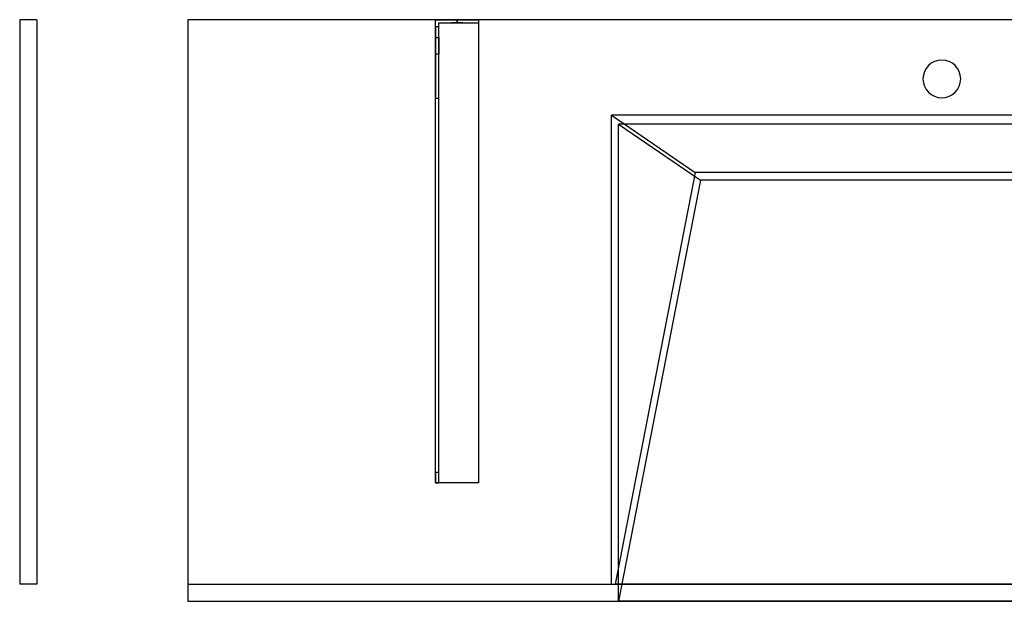
# Model space of a CAD drawing. Units: millimetres. Extents: x -1906 to 1750, y -540 to 0.
# Drawn here: x -1906 to -992, y -540 to 0 of the extents above; entities that cross this region are included whole.
import ezdxf
from ezdxf.lldxf.tags import DXFTag

# ---------------------------------------------------------------- set-up
doc = ezdxf.new("R2010")
doc.units = ezdxf.units.MM
for name, color, linetype, true_color in [('ORTHO$36', 7, 'CONTINUOUS', 0xffffff), ('ORTHO$38', 7, 'CONTINUOUS', 0xffffff), ('VERASE001I10$0000', 7, 'CONTINUOUS', 0xffffff), ('VERASE001I11$0000', 7, 'CONTINUOUS', 0xffffff), ('VERASE001I13$0000', 7, 'CONTINUOUS', 0xffffff), ('VERASE001I14$0001', 7, 'CONTINUOUS', 0xffffff), ('VERASE001I15$0000', 7, 'CONTINUOUS', 0xffffff), ('VERASE001I16$0000', 7, 'CONTINUOUS', 0xffffff), ('VERASE001I18$0000', 7, 'CONTINUOUS', 0xffffff), ('VERASE001I19$0000', 7, 'CONTINUOUS', 0xffffff), ('VERASE001I2$0000', 7, 'CONTINUOUS', 0xffffff), ('VERASE001I22$0000', 7, 'CONTINUOUS', 0xffffff), ('VERASE001I23$0000', 7, 'CONTINUOUS', 0xffffff), ('VERASE001I24$0000', 7, 'CONTINUOUS', 0xffffff), ('VERASE001I27$0100', 7, 'CONTINUOUS', 0xffffff), ('VERASE001I29$0000', 7, 'CONTINUOUS', 0xffffff), ('VERASE001I31$0000', 7, 'CONTINUOUS', 0xffffff), ('VERASE001I32$0010', 7, 'CONTINUOUS', 0xffffff), ('VERASE001I33$0010', 7, 'CONTINUOUS', 0xffffff), ('VERASE001I36$0000', 7, 'CONTINUOUS', 0xffffff), ('VERASE001I38$0100', 7, 'CONTINUOUS', 0xffffff), ('VERASE001I39$0000', 7, 'CONTINUOUS', 0xffffff), ('VERASE001I40$0000', 7, 'CONTINUOUS', 0xffffff), ('VERASE001I433$0000', 7, 'CONTINUOUS', 0xffffff), ('VERASE001I434$0000', 7, 'CONTINUOUS', 0xffffff), ('VERASE001I5$0000', 7, 'CONTINUOUS', 0xffffff), ('VERASE001I6$0000', 7, 'CONTINUOUS', 0xffffff), ('VERASE001I8$0000', 7, 'CONTINUOUS', 0xffffff), ('VERASE001I9$0000', 7, 'CONTINUOUS', 0xffffff), ('VERASE003I297$0100', 7, 'CONTINUOUS', 0xffffff), ('VERASE003I298$1000', 7, 'CONTINUOUS', 0xffffff), ('VERASE003I299$0110', 7, 'CONTINUOUS', 0xffffff), ('VERASE003I300$0010', 7, 'CONTINUOUS', 0xffffff), ('VERASE003I301$0010', 7, 'CONTINUOUS', 0xffffff), ('VERASE003I302$0100', 7, 'CONTINUOUS', 0xffffff), ('VERASE003I303$0000', 7, 'CONTINUOUS', 0xffffff), ('VERASE003I304$1010', 7, 'CONTINUOUS', 0xffffff), ('VERASE003I305$1100', 7, 'CONTINUOUS', 0xffffff), ('VERASE003I306$0000', 7, 'CONTINUOUS', 0xffffff), ('VERASE003I307$1000', 7, 'CONTINUOUS', 0xffffff), ('VERASE003I308$0000', 7, 'CONTINUOUS', 0xffffff), ('VERASE004I157$0000', 7, 'CONTINUOUS', 0xffffff), ('VERASE004I158$0000', 7, 'CONTINUOUS', 0xffffff), ('VERASE004I159$0000', 7, 'CONTINUOUS', 0xffffff), ('VERASE004I160$0000', 7, 'CONTINUOUS', 0xffffff), ('VERASE004I161$0000', 7, 'CONTINUOUS', 0xffffff), ('VERASE004I162$0000', 7, 'CONTINUOUS', 0xffffff), ('VERASE004I163$0000', 7, 'CONTINUOUS', 0xffffff), ('VERASE004I164$0000', 7, 'CONTINUOUS', 0xffffff), ('VERASE004I165$0000', 7, 'CONTINUOUS', 0xffffff), ('VERASE004I166$0000', 7, 'CONTINUOUS', 0xffffff), ('VERASE004I167$0000', 7, 'CONTINUOUS', 0xffffff), ('VERASE004I168$0100', 7, 'CONTINUOUS', 0xffffff), ('VERASE004I169$0000', 7, 'CONTINUOUS', 0xffffff), ('VERASE004I170$0100', 7, 'CONTINUOUS', 0xffffff), ('VERASE004I171$0000', 7, 'CONTINUOUS', 0xffffff), ('VERASE004I172$0000', 7, 'CONTINUOUS', 0xffffff), ('VERASE004I173$0000', 7, 'CONTINUOUS', 0xffffff), ('VERASE004I174$0000', 7, 'CONTINUOUS', 0xffffff), ('VERASE004I175$0000', 7, 'CONTINUOUS', 0xffffff), ('VERASE004I176$0000', 7, 'CONTINUOUS', 0xffffff), ('VERASE004I177$0000', 7, 'CONTINUOUS', 0xffffff), ('VERASE004I178$0100', 7, 'CONTINUOUS', 0xffffff), ('VERASE004I179$0000', 7, 'CONTINUOUS', 0xffffff), ('VERASE004I180$0000', 7, 'CONTINUOUS', 0xffffff), ('VERASE004I181$0000', 7, 'CONTINUOUS', 0xffffff), ('VERASE004I182$0000', 7, 'CONTINUOUS', 0xffffff), ('VERASE004I183$0000', 7, 'CONTINUOUS', 0xffffff), ('VERASE004I184$0000', 7, 'CONTINUOUS', 0xffffff), ('VERASE004I185$0000', 7, 'CONTINUOUS', 0xffffff), ('VERASE004I186$0000', 7, 'CONTINUOUS', 0xffffff), ('VERASE004I187$0000', 7, 'CONTINUOUS', 0xffffff), ('VERASE004I188$0000', 7, 'CONTINUOUS', 0xffffff), ('VERASE004I189$0000', 7, 'CONTINUOUS', 0xffffff), ('VERASE004I190$0000', 7, 'CONTINUOUS', 0xffffff), ('VERASE004I225$0000', 7, 'CONTINUOUS', 0xffffff), ('VERASE004I226$0000', 7, 'CONTINUOUS', 0xffffff), ('VERASE004I227$0000', 7, 'CONTINUOUS', 0xffffff), ('VERASE004I228$0000', 7, 'CONTINUOUS', 0xffffff), ('VERASE004I229$0000', 7, 'CONTINUOUS', 0xffffff), ('VERASE004I230$0000', 7, 'CONTINUOUS', 0xffffff), ('VERASE004I231$0000', 7, 'CONTINUOUS', 0xffffff), ('VERASE004I232$0000', 7, 'CONTINUOUS', 0xffffff), ('VMODIFIED001I10$0001', 7, 'CONTINUOUS', 0xffffff), ('VMODIFIED001I10$0100', 7, 'CONTINUOUS', 0xffffff), ('VMODIFIED001I11$0001', 7, 'CONTINUOUS', 0xffffff), ('VMODIFIED001I11$0010', 7, 'CONTINUOUS', 0xffffff), ('VMODIFIED001I13$0010', 7, 'CONTINUOUS', 0xffffff), ('VMODIFIED001I13$1000', 7, 'CONTINUOUS', 0xffffff), ('VMODIFIED001I14$0100', 7, 'CONTINUOUS', 0xffffff), ('VMODIFIED001I14$1000', 7, 'CONTINUOUS', 0xffffff), ('VMODIFIED001I15$0001', 7, 'CONTINUOUS', 0xffffff), ('VMODIFIED001I15$1000', 7, 'CONTINUOUS', 0xffffff), ('VMODIFIED001I16$0001', 7, 'CONTINUOUS', 0xffffff), ('VMODIFIED001I16$0100', 7, 'CONTINUOUS', 0xffffff), ('VMODIFIED001I16$1000', 7, 'CONTINUOUS', 0xffffff), ('VMODIFIED001I18$0010', 7, 'CONTINUOUS', 0xffffff), ('VMODIFIED001I18$0100', 7, 'CONTINUOUS', 0xffffff), ('VMODIFIED001I18$1000', 7, 'CONTINUOUS', 0xffffff), ('VMODIFIED001I19$0001', 7, 'CONTINUOUS', 0xffffff), ('VMODIFIED001I19$1000', 7, 'CONTINUOUS', 0xffffff), ('VMODIFIED001I2$0001', 7, 'CONTINUOUS', 0xffffff), ('VMODIFIED001I2$0010', 7, 'CONTINUOUS', 0xffffff), ('VMODIFIED001I23$0100', 7, 'CONTINUOUS', 0xffffff), ('VMODIFIED001I24$0100', 7, 'CONTINUOUS', 0xffffff), ('VMODIFIED001I31$0100', 7, 'CONTINUOUS', 0xffffff), ('VMODIFIED001I32$0100', 7, 'CONTINUOUS', 0xffffff), ('VMODIFIED001I36$0001', 7, 'CONTINUOUS', 0xffffff), ('VMODIFIED001I36$0010', 7, 'CONTINUOUS', 0xffffff), ('VMODIFIED001I39$0001', 7, 'CONTINUOUS', 0xffffff), ('VMODIFIED001I39$0010', 7, 'CONTINUOUS', 0xffffff), ('VMODIFIED001I433$0001', 7, 'CONTINUOUS', 0xffffff), ('VMODIFIED001I433$1000', 7, 'CONTINUOUS', 0xffffff), ('VMODIFIED001I5$0001', 7, 'CONTINUOUS', 0xffffff), ('VMODIFIED001I5$0010', 7, 'CONTINUOUS', 0xffffff), ('VMODIFIED001I5$0100', 7, 'CONTINUOUS', 0xffffff), ('VMODIFIED001I6$0001', 7, 'CONTINUOUS', 0xffffff), ('VMODIFIED001I6$1000', 7, 'CONTINUOUS', 0xffffff), ('VMODIFIED001I8$0001', 7, 'CONTINUOUS', 0xffffff), ('VMODIFIED001I8$0100', 7, 'CONTINUOUS', 0xffffff), ('VMODIFIED001I8$1000', 7, 'CONTINUOUS', 0xffffff), ('VMODIFIED001I9$0001', 7, 'CONTINUOUS', 0xffffff), ('VMODIFIED001I9$0010', 7, 'CONTINUOUS', 0xffffff), ('VMODIFIED001I9$1000', 7, 'CONTINUOUS', 0xffffff), ('VMODIFIED003I297$0001', 7, 'CONTINUOUS', 0xffffff), ('VMODIFIED003I298$0001', 7, 'CONTINUOUS', 0xffffff), ('VMODIFIED003I299$0001', 7, 'CONTINUOUS', 0xffffff), ('VMODIFIED003I300$0001', 7, 'CONTINUOUS', 0xffffff), ('VMODIFIED003I301$0001', 7, 'CONTINUOUS', 0xffffff), ('VMODIFIED003I302$0001', 7, 'CONTINUOUS', 0xffffff), ('VMODIFIED003I304$0001', 7, 'CONTINUOUS', 0xffffff), ('VMODIFIED003I305$0001', 7, 'CONTINUOUS', 0xffffff), ('VMODIFIED003I307$0001', 7, 'CONTINUOUS', 0xffffff), ('VMODIFIED004I157$0010', 7, 'CONTINUOUS', 0xffffff), ('VMODIFIED004I159$0010', 7, 'CONTINUOUS', 0xffffff), ('VMODIFIED004I160$0010', 7, 'CONTINUOUS', 0xffffff), ('VMODIFIED004I160$0100', 7, 'CONTINUOUS', 0xffffff), ('VMODIFIED004I162$0100', 7, 'CONTINUOUS', 0xffffff), ('VMODIFIED004I168$0010', 7, 'CONTINUOUS', 0xffffff), ('VMODIFIED004I169$0010', 7, 'CONTINUOUS', 0xffffff), ('VMODIFIED004I169$0100', 7, 'CONTINUOUS', 0xffffff), ('VMODIFIED004I171$0100', 7, 'CONTINUOUS', 0xffffff), ('VMODIFIED004I173$0010', 7, 'CONTINUOUS', 0xffffff), ('VMODIFIED004I175$0100', 7, 'CONTINUOUS', 0xffffff), ('VMODIFIED004I176$0100', 7, 'CONTINUOUS', 0xffffff), ('VMODIFIED004I177$0100', 7, 'CONTINUOUS', 0xffffff), ('VMODIFIED004I180$0010', 7, 'CONTINUOUS', 0xffffff), ('VMODIFIED004I181$0010', 7, 'CONTINUOUS', 0xffffff), ('VMODIFIED004I181$0100', 7, 'CONTINUOUS', 0xffffff), ('VMODIFIED004I182$0100', 7, 'CONTINUOUS', 0xffffff), ('VMODIFIED004I183$0100', 7, 'CONTINUOUS', 0xffffff), ('VMODIFIED004I184$0100', 7, 'CONTINUOUS', 0xffffff), ('VMODIFIED004I185$0100', 7, 'CONTINUOUS', 0xffffff), ('VMODIFIED004I188$0100', 7, 'CONTINUOUS', 0xffffff), ('VMODIFIED004I190$0100', 7, 'CONTINUOUS', 0xffffff), ('VMODIFIED004I225$0100', 7, 'CONTINUOUS', 0xffffff), ('VMODIFIED004I226$0100', 7, 'CONTINUOUS', 0xffffff), ('VMODIFIED004I227$0100', 7, 'CONTINUOUS', 0xffffff), ('VMODIFIED004I228$0010', 7, 'CONTINUOUS', 0xffffff), ('VMODIFIED004I228$0100', 7, 'CONTINUOUS', 0xffffff), ('VMODIFIED004I229$0100', 7, 'CONTINUOUS', 0xffffff), ('VMODIFIED004I230$0010', 7, 'CONTINUOUS', 0xffffff), ('VMODIFIED004I230$0100', 7, 'CONTINUOUS', 0xffffff), ('VMODIFIED004I231$0100', 7, 'CONTINUOUS', 0xffffff), ('VMODIFIED004I232$0100', 7, 'CONTINUOUS', 0xffffff)]:
    doc.layers.add(name, color=color, linetype=linetype, true_color=true_color)
tags = doc.linetypes.add('DASHED', pattern=[25.72, 12.86, -12.86]).pattern_tags.tags
tags[6:7] = [DXFTag(74, 4), DXFTag(75, 0), DXFTag(340, '0'), DXFTag(46, 0.0), DXFTag(50, 0.0), DXFTag(44, 0.0), DXFTag(45, 0.0)]
tags[4:5] = [DXFTag(74, 4), DXFTag(75, 0), DXFTag(340, '0'), DXFTag(46, 0.0), DXFTag(50, 0.0), DXFTag(44, 0.0), DXFTag(45, 0.0)]

msp = doc.modelspace()

# ---------------------------------------------------------------- linework, layer by layer
at = {"layer": 'ORTHO$36', "color": 13, "linetype": 'DASHED'}
for p, q in [((-1067.5, -55), (-1067.5, -55, -16)), ((-1032.5, -55, -16), (-1032.5, -55))]:
    msp.add_line(p, q, dxfattribs=at)
at = {"layer": 'ORTHO$38', "color": 13, "linetype": 'DASHED'}
for p, q in [((-1500, -3, -75.5), (-1500, 0, -75.5)), ((-1500, 0, -86.5), (-1500, -3, -86.5)), ((-1500, -3, -140.5), (-1500, 0, -140.5)), ((-1500, 0, -151.5), (-1500, -3, -151.5)), ((-1500, -3, -40.5), (-1500, 0, -40.5)), ((-1500, 0, -51.5), (-1500, -3, -51.5)), ((-1050, -37.5), (-1050, -37.5, -16)), ((-1050, -72.5, -16), (-1050, -72.5))]:
    msp.add_line(p, q, dxfattribs=at)
at = {"layer": 'VERASE001I10$0000', "color": 9, "linetype": 'Continuous'}
msp.add_line((-1750, -540, -160), (1750, -540, -160), dxfattribs=at)
at = {"layer": 'VERASE001I11$0000', "color": 9, "linetype": 'Continuous'}
msp.add_line((-1750, 0, -16), (-1750, 0), dxfattribs=at)
at = {"layer": 'VERASE001I13$0000', "color": 9, "linetype": 'Continuous'}
msp.add_line((-1350, -97), (-1274, -149.01, -76), dxfattribs=at)
at = {"layer": 'VERASE001I14$0001', "color": 9, "linetype": 'Continuous'}
msp.add_line((1274, -149.01, -76), (-1274, -149.01, -76), dxfattribs=at)
at = {"layer": 'VERASE001I15$0000', "color": 9, "linetype": 'Continuous'}
msp.add_line((1350, -97), (-1350, -97), dxfattribs=at)
at = {"layer": 'VERASE001I16$0000', "color": 9, "linetype": 'Continuous'}
msp.add_line((1350, -540), (-1350, -540), dxfattribs=at)
at = {"layer": 'VERASE001I18$0000', "color": 9, "linetype": 'Continuous'}
msp.add_line((-1274, -149.01, -76), (-1350, -540), dxfattribs=at)
at = {"layer": 'VERASE001I19$0000', "color": 9, "linetype": 'Continuous'}
msp.add_line((-1350, -540), (-1350, -97), dxfattribs=at)
at = {"layer": 'VERASE001I2$0000', "color": 9, "linetype": 'Continuous'}
msp.add_line((-1750, -524, -160), (-1750, -540, -160), dxfattribs=at)
at = {"layer": 'VERASE001I22$0000', "color": 9, "linetype": 'Continuous'}
msp.add_line((-1356.63, -524, -16), (-1356.63, -88.56, -16), dxfattribs=at)
at = {"layer": 'VERASE001I23$0000', "color": 9, "linetype": 'Continuous'}
msp.add_line((-1750, -524, -16), (-1356.63, -524, -16), dxfattribs=at)
at = {"layer": 'VERASE001I24$0000', "color": 9, "linetype": 'Continuous'}
msp.add_line((-1356.63, -524, -16), (-1353.22, -524, -19.41), dxfattribs=at)
at = {"layer": 'VERASE001I27$0100', "color": 9, "linetype": 'Continuous'}
msp.add_line((1356.63, -88.56, -16), (-1356.63, -88.56, -16), dxfattribs=at)
at = {"layer": 'VERASE001I29$0000', "color": 9, "linetype": 'Continuous'}
msp.add_line((-1750, -524, -160), (1750, -524, -160), dxfattribs=at)
at = {"layer": 'VERASE001I31$0000', "color": 9, "linetype": 'Continuous'}
msp.add_line((-681.75, -141.75, -93.71), (-1278.92, -141.75, -93.71), dxfattribs=at)
at = {"layer": 'VERASE001I32$0010', "color": 9, "linetype": 'Continuous'}
msp.add_line((-1278.92, -141.75, -93.71), (-1353.22, -524, -19.41), dxfattribs=at)
at = {"layer": 'VERASE001I33$0010', "color": 9, "linetype": 'Continuous'}
msp.add_line((-1356.63, -88.56, -16), (-1278.92, -141.75, -93.71), dxfattribs=at)
at = {"layer": 'VERASE001I36$0000', "color": 9, "linetype": 'Continuous'}
msp.add_line((-1750, -524, -160), (-1750, -524, -16), dxfattribs=at)
at = {"layer": 'VERASE001I38$0100', "color": 9, "linetype": 'Continuous'}
msp.add_line((1353.22, -524, -19.41), (-1353.22, -524, -19.41), dxfattribs=at)
at = {"layer": 'VERASE001I39$0000', "color": 9, "linetype": 'Continuous'}
msp.add_line((-1750, 0, -16), (-1750, -524, -16), dxfattribs=at)
at = {"layer": 'VERASE001I40$0000', "color": 9, "linetype": 'Continuous'}
msp.add_line((1750, 0, -16), (-1750, 0, -16), dxfattribs=at)
at = {"layer": 'VERASE001I433$0000', "color": 9, "linetype": 'Continuous', "extrusion": (0, 0, -1)}
msp.add_circle((1050, -55), 17.5, dxfattribs=at)
at = {"layer": 'VERASE001I434$0000', "color": 9, "linetype": 'Continuous', "extrusion": (0, 0, -1)}
msp.add_circle((1050, -55, 16), 17.5, dxfattribs=at)
at = {"layer": 'VERASE001I5$0000', "color": 9, "linetype": 'Continuous'}
msp.add_line((-1750, -540, -160), (-1750, -540), dxfattribs=at)
at = {"layer": 'VERASE001I6$0000', "color": 9, "linetype": 'Continuous'}
msp.add_line((1750, 0), (-1750, 0), dxfattribs=at)
at = {"layer": 'VERASE001I8$0000', "color": 9, "linetype": 'Continuous'}
msp.add_line((-1750, -540), (-1350, -540), dxfattribs=at)
at = {"layer": 'VERASE001I9$0000', "color": 9, "linetype": 'Continuous'}
msp.add_line((-1750, 0), (-1750, -540), dxfattribs=at)
at = {"layer": 'VERASE003I297$0100', "color": 252, "linetype": 'Continuous'}
msp.add_line((-1890, -524, -16), (-1890, -524, -160), dxfattribs=at)
at = {"layer": 'VERASE003I298$1000', "color": 252, "linetype": 'Continuous'}
msp.add_line((-1890, 0, -16), (-1906, 0, -16), dxfattribs=at)
at = {"layer": 'VERASE003I299$0110', "color": 252, "linetype": 'Continuous'}
msp.add_line((-1906, -524, -16), (-1906, -524, -160), dxfattribs=at)
at = {"layer": 'VERASE003I300$0010', "color": 252, "linetype": 'Continuous'}
msp.add_line((-1906, 0, -160), (-1906, -524, -160), dxfattribs=at)
at = {"layer": 'VERASE003I301$0010', "color": 252, "linetype": 'Continuous'}
msp.add_line((-1906, 0, -16), (-1906, 0, -160), dxfattribs=at)
at = {"layer": 'VERASE003I302$0100', "color": 252, "linetype": 'Continuous'}
msp.add_line((-1890, -524, -160), (-1906, -524, -160), dxfattribs=at)
at = {"layer": 'VERASE003I303$0000', "color": 252, "linetype": 'Continuous'}
msp.add_line((-1890, 0, -160), (-1906, 0, -160), dxfattribs=at)
at = {"layer": 'VERASE003I304$1010', "color": 252, "linetype": 'Continuous'}
msp.add_line((-1906, 0, -16), (-1906, -524, -16), dxfattribs=at)
at = {"layer": 'VERASE003I305$1100', "color": 252, "linetype": 'Continuous'}
msp.add_line((-1890, -524, -16), (-1906, -524, -16), dxfattribs=at)
at = {"layer": 'VERASE003I306$0000', "color": 252, "linetype": 'Continuous'}
msp.add_line((-1890, 0, -16), (-1890, 0, -160), dxfattribs=at)
at = {"layer": 'VERASE003I307$1000', "color": 252, "linetype": 'Continuous'}
msp.add_line((-1890, 0, -16), (-1890, -524, -16), dxfattribs=at)
at = {"layer": 'VERASE003I308$0000', "color": 252, "linetype": 'Continuous'}
msp.add_line((-1890, 0, -160), (-1890, -524, -160), dxfattribs=at)
at = {"layer": 'VERASE004I157$0000', "color": 252, "linetype": 'Continuous'}
msp.add_line((-1520, -6.76, -181), (-1520, 0, -181), dxfattribs=at)
at = {"layer": 'VERASE004I158$0000', "color": 252, "linetype": 'Continuous'}
msp.add_line((-1520, 0, -16), (-1480, 0, -16), dxfattribs=at)
at = {"layer": 'VERASE004I159$0000', "color": 252, "linetype": 'Continuous'}
msp.add_line((-1520, 0, -181), (-1520, 0, -16), dxfattribs=at)
at = {"layer": 'VERASE004I160$0000', "color": 252, "linetype": 'Continuous'}
msp.add_line((-1520, -430, -36.34), (-1520, -430, -16), dxfattribs=at)
at = {"layer": 'VERASE004I161$0000', "color": 252, "linetype": 'Continuous'}
msp.add_line((-1520, 0, -181), (-1480, 0, -181), dxfattribs=at)
at = {"layer": 'VERASE004I162$0000', "color": 252, "linetype": 'Continuous'}
msp.add_line((-1480, -430, -19), (-1480, -430, -16), dxfattribs=at)
at = {"layer": 'VERASE004I163$0000', "color": 252, "linetype": 'Continuous'}
msp.add_line((-1480, -430, -16), (-1520, -430, -16), dxfattribs=at)
at = {"layer": 'VERASE004I164$0000', "color": 252, "linetype": 'Continuous'}
msp.add_line((-1480, 0, -181), (-1480, 0, -16), dxfattribs=at)
at = {"layer": 'VERASE004I165$0000', "color": 252, "linetype": 'Continuous'}
msp.add_line((-1520, -430, -16), (-1520, 0, -16), dxfattribs=at)
at = {"layer": 'VERASE004I166$0000', "color": 252, "linetype": 'Continuous'}
msp.add_line((-1480, 0, -16), (-1480, -430, -16), dxfattribs=at)
at = {"layer": 'VERASE004I167$0000', "color": 252, "linetype": 'Continuous'}
msp.add_line((-1480, 0, -181), (-1480, -3, -181), dxfattribs=at)
at = {"layer": 'VERASE004I168$0100', "color": 252, "linetype": 'Continuous'}
msp.add_line((-1520, -16.57, -172.91), (-1520, -32.06, -93.24), dxfattribs=at)
at = {"layer": 'VERASE004I169$0000', "color": 252, "linetype": 'Continuous'}
msp.add_line((-1520, -420.35, -46.34), (-1520, -72.77, -58.47), dxfattribs=at)
at = {"layer": 'VERASE004I170$0100', "color": 252, "linetype": 'Continuous'}
msp.add_line((-1480, -3, -181), (-1480, -3, -19), dxfattribs=at)
at = {"layer": 'VERASE004I171$0000', "color": 252, "linetype": 'Continuous'}
msp.add_line((-1480, -430, -19), (-1517, -430, -19), dxfattribs=at)
at = {"layer": 'VERASE004I172$0000', "color": 252, "linetype": 'Continuous'}
msp.add_line((-1517, -6.76, -181), (-1517, -3, -181), dxfattribs=at)
at = {"layer": 'VERASE004I173$0000', "color": 252, "linetype": 'Continuous'}
msp.add_line((-1517, -3, -181), (-1517, -3, -19), dxfattribs=at)
at = {"layer": 'VERASE004I174$0000', "color": 252, "linetype": 'Continuous'}
msp.add_line((-1517, -3, -19), (-1480, -3, -19), dxfattribs=at)
at = {"layer": 'VERASE004I175$0000', "color": 252, "linetype": 'Continuous'}
msp.add_line((-1517, -3, -181), (-1480, -3, -181), dxfattribs=at)
at = {"layer": 'VERASE004I176$0000', "color": 252, "linetype": 'Continuous'}
msp.add_line((-1517, -430, -36.34), (-1517, -430, -19), dxfattribs=at)
at = {"layer": 'VERASE004I177$0000', "color": 252, "linetype": 'Continuous'}
msp.add_line((-1517, -420.35, -46.34), (-1517, -72.77, -58.47), dxfattribs=at)
at = {"layer": 'VERASE004I178$0100', "color": 252, "linetype": 'Continuous'}
msp.add_line((-1517, -16.57, -172.91), (-1517, -32.06, -93.24), dxfattribs=at)
at = {"layer": 'VERASE004I179$0000', "color": 252, "linetype": 'Continuous'}
msp.add_line((-1480, -3, -19), (-1480, -430, -19), dxfattribs=at)
at = {"layer": 'VERASE004I180$0000', "color": 252, "linetype": 'Continuous'}
msp.add_line((-1517, -430, -19), (-1517, -3, -19), dxfattribs=at)
at = {"layer": 'VERASE004I181$0000', "color": 252, "linetype": 'Continuous', "extrusion": (1, 0, 0)}
msp.add_arc((-74.27, -101.45, -1520), 43, 11, 88, dxfattribs=at)
at = {"layer": 'VERASE004I182$0000', "color": 252, "linetype": 'Continuous'}
msp.add_line((-1520, -72.77, -58.47), (-1517, -72.77, -58.47), dxfattribs=at)
at = {"layer": 'VERASE004I183$0000', "color": 252, "linetype": 'Continuous', "extrusion": (-1, 0, 0)}
msp.add_arc((74.27, -101.45, 1517), 43, 92, 169, dxfattribs=at)
at = {"layer": 'VERASE004I184$0000', "color": 252, "linetype": 'Continuous'}
msp.add_line((-1517, -32.06, -93.24), (-1520, -32.06, -93.24), dxfattribs=at)
at = {"layer": 'VERASE004I185$0000', "color": 252, "linetype": 'Continuous', "extrusion": (0, -1, 0)}
msp.add_circle((-1500, -46, 3), 5.5, dxfattribs=at)
at = {"layer": 'VERASE004I186$0000', "color": 252, "linetype": 'Continuous', "extrusion": (0, -1, 0)}
msp.add_circle((-1500, -46), 5.5, dxfattribs=at)
at = {"layer": 'VERASE004I187$0000', "color": 252, "linetype": 'Continuous', "extrusion": (0, -1, 0)}
msp.add_circle((-1500, -81), 5.5, dxfattribs=at)
at = {"layer": 'VERASE004I188$0000', "color": 252, "linetype": 'Continuous', "extrusion": (0, -1, 0)}
msp.add_circle((-1500, -81, 3), 5.5, dxfattribs=at)
at = {"layer": 'VERASE004I189$0000', "color": 252, "linetype": 'Continuous', "extrusion": (0, -1, 0)}
msp.add_circle((-1500, -146), 5.5, dxfattribs=at)
at = {"layer": 'VERASE004I190$0000', "color": 252, "linetype": 'Continuous', "extrusion": (0, -1, 0)}
msp.add_circle((-1500, -146, 3), 5.5, dxfattribs=at)
at = {"layer": 'VERASE004I225$0000', "color": 252, "linetype": 'Continuous', "extrusion": (1, 0, 0)}
msp.add_arc((-420, -36.34, -1517), 10, 180, 268, dxfattribs=at)
at = {"layer": 'VERASE004I226$0000', "color": 252, "linetype": 'Continuous'}
msp.add_line((-1520, -16.57, -172.91), (-1517, -16.57, -172.91), dxfattribs=at)
at = {"layer": 'VERASE004I227$0000', "color": 252, "linetype": 'Continuous'}
msp.add_line((-1517, -6.76, -181), (-1520, -6.76, -181), dxfattribs=at)
at = {"layer": 'VERASE004I228$0000', "color": 252, "linetype": 'Continuous', "extrusion": (-1, 0, 0)}
msp.add_arc((6.76, -171, 1520), 10, 270, 349, dxfattribs=at)
at = {"layer": 'VERASE004I229$0000', "color": 252, "linetype": 'Continuous'}
msp.add_line((-1517, -420.35, -46.34), (-1520, -420.35, -46.34), dxfattribs=at)
at = {"layer": 'VERASE004I230$0000', "color": 252, "linetype": 'Continuous', "extrusion": (-1, 0, 0)}
msp.add_arc((420, -36.34, 1520), 10, 272, 360, dxfattribs=at)
at = {"layer": 'VERASE004I231$0000', "color": 252, "linetype": 'Continuous'}
msp.add_line((-1520, -430, -36.34), (-1517, -430, -36.34), dxfattribs=at)
at = {"layer": 'VERASE004I232$0000', "color": 252, "linetype": 'Continuous', "extrusion": (1, 0, 0)}
msp.add_arc((-6.76, -171, -1517), 10, 191, 270, dxfattribs=at)
at = {"layer": 'VMODIFIED001I10$0001', "color": 9, "linetype": 'Continuous'}
msp.add_line((-1750, -540, -160), (1750, -540, -160), dxfattribs=at)
at = {"layer": 'VMODIFIED001I10$0100', "color": 9, "linetype": 'Continuous'}
msp.add_line((-1750, -540, -160), (1750, -540, -160), dxfattribs=at)
at = {"layer": 'VMODIFIED001I11$0001', "color": 9, "linetype": 'Continuous'}
msp.add_line((-1750, 0, -16), (-1750, 0), dxfattribs=at)
at = {"layer": 'VMODIFIED001I11$0010', "color": 9, "linetype": 'Continuous'}
msp.add_line((-1750, 0, -16), (-1750, 0), dxfattribs=at)
at = {"layer": 'VMODIFIED001I13$0010', "color": 13, "linetype": 'DASHED'}
msp.add_line((-1350, -97), (-1274, -149.01, -76), dxfattribs=at)
at = {"layer": 'VMODIFIED001I13$1000', "color": 9, "linetype": 'Continuous'}
msp.add_line((-1350, -97), (-1274, -149.01, -76), dxfattribs=at)
at = {"layer": 'VMODIFIED001I14$0100', "color": 13, "linetype": 'DASHED'}
msp.add_line((1274, -149.01, -76), (-1274, -149.01, -76), dxfattribs=at)
at = {"layer": 'VMODIFIED001I14$1000', "color": 9, "linetype": 'Continuous'}
msp.add_line((1274, -149.01, -76), (-1274, -149.01, -76), dxfattribs=at)
at = {"layer": 'VMODIFIED001I15$0001', "color": 9, "linetype": 'Continuous'}
msp.add_line((1350, -97), (-1350, -97), dxfattribs=at)
at = {"layer": 'VMODIFIED001I15$1000', "color": 9, "linetype": 'Continuous'}
msp.add_line((1350, -97), (-1350, -97), dxfattribs=at)
at = {"layer": 'VMODIFIED001I16$0001', "color": 9, "linetype": 'Continuous'}
msp.add_line((1350, -540), (-1350, -540), dxfattribs=at)
at = {"layer": 'VMODIFIED001I16$0100', "color": 9, "linetype": 'Continuous'}
msp.add_line((1350, -540), (-1350, -540), dxfattribs=at)
at = {"layer": 'VMODIFIED001I16$1000', "color": 9, "linetype": 'Continuous'}
msp.add_line((1350, -540), (-1350, -540), dxfattribs=at)
at = {"layer": 'VMODIFIED001I18$0010', "color": 13, "linetype": 'DASHED'}
msp.add_line((-1274, -149.01, -76), (-1350, -540), dxfattribs=at)
at = {"layer": 'VMODIFIED001I18$0100', "color": 13, "linetype": 'DASHED'}
msp.add_line((-1274, -149.01, -76), (-1350, -540), dxfattribs=at)
at = {"layer": 'VMODIFIED001I18$1000', "color": 9, "linetype": 'Continuous'}
msp.add_line((-1274, -149.01, -76), (-1350, -540), dxfattribs=at)
at = {"layer": 'VMODIFIED001I19$0001', "color": 9, "linetype": 'Continuous'}
msp.add_line((-1350, -540), (-1350, -97), dxfattribs=at)
at = {"layer": 'VMODIFIED001I19$1000', "color": 9, "linetype": 'Continuous'}
msp.add_line((-1350, -540), (-1350, -97), dxfattribs=at)
at = {"layer": 'VMODIFIED001I2$0001', "color": 9, "linetype": 'Continuous'}
msp.add_line((-1750, -524, -160), (-1750, -540, -160), dxfattribs=at)
at = {"layer": 'VMODIFIED001I2$0010', "color": 9, "linetype": 'Continuous'}
msp.add_line((-1750, -524, -160), (-1750, -540, -160), dxfattribs=at)
at = {"layer": 'VMODIFIED001I23$0100', "color": 13, "linetype": 'DASHED'}
msp.add_line((-1750, -524, -16), (-1356.63, -524, -16), dxfattribs=at)
at = {"layer": 'VMODIFIED001I24$0100', "color": 13, "linetype": 'DASHED'}
msp.add_line((-1356.63, -524, -16), (-1353.22, -524, -19.41), dxfattribs=at)
at = {"layer": 'VMODIFIED001I31$0100', "color": 13, "linetype": 'DASHED'}
msp.add_line((-681.75, -141.75, -93.71), (-1278.92, -141.75, -93.71), dxfattribs=at)
at = {"layer": 'VMODIFIED001I32$0100', "color": 13, "linetype": 'DASHED'}
msp.add_line((-1278.92, -141.75, -93.71), (-1353.22, -524, -19.41), dxfattribs=at)
at = {"layer": 'VMODIFIED001I36$0001', "color": 9, "linetype": 'Continuous'}
msp.add_line((-1750, -524, -160), (-1750, -524, -16), dxfattribs=at)
at = {"layer": 'VMODIFIED001I36$0010', "color": 9, "linetype": 'Continuous'}
msp.add_line((-1750, -524, -160), (-1750, -524, -16), dxfattribs=at)
at = {"layer": 'VMODIFIED001I39$0001', "color": 9, "linetype": 'Continuous'}
msp.add_line((-1750, 0, -16), (-1750, -524, -16), dxfattribs=at)
at = {"layer": 'VMODIFIED001I39$0010', "color": 9, "linetype": 'Continuous'}
msp.add_line((-1750, 0, -16), (-1750, -524, -16), dxfattribs=at)
at = {"layer": 'VMODIFIED001I433$0001', "color": 9, "linetype": 'Continuous', "extrusion": (0, 0, -1)}
msp.add_circle((1050, -55), 17.5, dxfattribs=at)
at = {"layer": 'VMODIFIED001I433$1000', "color": 9, "linetype": 'Continuous', "extrusion": (0, 0, -1)}
msp.add_circle((1050, -55), 17.5, dxfattribs=at)
at = {"layer": 'VMODIFIED001I5$0001', "color": 9, "linetype": 'Continuous'}
msp.add_line((-1750, -540, -160), (-1750, -540), dxfattribs=at)
at = {"layer": 'VMODIFIED001I5$0010', "color": 9, "linetype": 'Continuous'}
msp.add_line((-1750, -540, -160), (-1750, -540), dxfattribs=at)
at = {"layer": 'VMODIFIED001I5$0100', "color": 9, "linetype": 'Continuous'}
msp.add_line((-1750, -540, -160), (-1750, -540), dxfattribs=at)
at = {"layer": 'VMODIFIED001I6$0001', "color": 9, "linetype": 'Continuous'}
msp.add_line((1750, 0), (-1750, 0), dxfattribs=at)
at = {"layer": 'VMODIFIED001I6$1000', "color": 9, "linetype": 'Continuous'}
msp.add_line((1750, 0), (-1750, 0), dxfattribs=at)
at = {"layer": 'VMODIFIED001I8$0001', "color": 9, "linetype": 'Continuous'}
msp.add_line((-1750, -540), (-1350, -540), dxfattribs=at)
at = {"layer": 'VMODIFIED001I8$0100', "color": 9, "linetype": 'Continuous'}
msp.add_line((-1750, -540), (-1350, -540), dxfattribs=at)
at = {"layer": 'VMODIFIED001I8$1000', "color": 9, "linetype": 'Continuous'}
msp.add_line((-1750, -540), (-1350, -540), dxfattribs=at)
at = {"layer": 'VMODIFIED001I9$0001', "color": 9, "linetype": 'Continuous'}
msp.add_line((-1750, 0), (-1750, -540), dxfattribs=at)
at = {"layer": 'VMODIFIED001I9$0010', "color": 9, "linetype": 'Continuous'}
msp.add_line((-1750, 0), (-1750, -540), dxfattribs=at)
at = {"layer": 'VMODIFIED001I9$1000', "color": 9, "linetype": 'Continuous'}
msp.add_line((-1750, 0), (-1750, -540), dxfattribs=at)
at = {"layer": 'VMODIFIED003I297$0001', "color": 9, "linetype": 'Continuous'}
msp.add_line((-1890, -524, -16), (-1890, -524, -160), dxfattribs=at)
at = {"layer": 'VMODIFIED003I298$0001', "color": 9, "linetype": 'Continuous'}
msp.add_line((-1890, 0, -16), (-1906, 0, -16), dxfattribs=at)
at = {"layer": 'VMODIFIED003I299$0001', "color": 9, "linetype": 'Continuous'}
msp.add_line((-1906, -524, -16), (-1906, -524, -160), dxfattribs=at)
at = {"layer": 'VMODIFIED003I300$0001', "color": 9, "linetype": 'Continuous'}
msp.add_line((-1906, 0, -160), (-1906, -524, -160), dxfattribs=at)
at = {"layer": 'VMODIFIED003I301$0001', "color": 9, "linetype": 'Continuous'}
msp.add_line((-1906, 0, -16), (-1906, 0, -160), dxfattribs=at)
at = {"layer": 'VMODIFIED003I302$0001', "color": 9, "linetype": 'Continuous'}
msp.add_line((-1890, -524, -160), (-1906, -524, -160), dxfattribs=at)
at = {"layer": 'VMODIFIED003I304$0001', "color": 9, "linetype": 'Continuous'}
msp.add_line((-1906, 0, -16), (-1906, -524, -16), dxfattribs=at)
at = {"layer": 'VMODIFIED003I305$0001', "color": 9, "linetype": 'Continuous'}
msp.add_line((-1890, -524, -16), (-1906, -524, -16), dxfattribs=at)
at = {"layer": 'VMODIFIED003I307$0001', "color": 9, "linetype": 'Continuous'}
msp.add_line((-1890, 0, -16), (-1890, -524, -16), dxfattribs=at)
at = {"layer": 'VMODIFIED004I157$0010', "color": 9, "linetype": 'Continuous'}
msp.add_line((-1520, -6.76, -181), (-1520, 0, -181), dxfattribs=at)
at = {"layer": 'VMODIFIED004I159$0010', "color": 9, "linetype": 'Continuous'}
msp.add_line((-1520, 0, -181), (-1520, 0, -16), dxfattribs=at)
at = {"layer": 'VMODIFIED004I160$0010', "color": 9, "linetype": 'Continuous'}
msp.add_line((-1520, -430, -36.34), (-1520, -430, -16), dxfattribs=at)
at = {"layer": 'VMODIFIED004I160$0100', "color": 13, "linetype": 'DASHED'}
msp.add_line((-1520, -430, -36.34), (-1520, -430, -16), dxfattribs=at)
at = {"layer": 'VMODIFIED004I162$0100', "color": 13, "linetype": 'DASHED'}
msp.add_line((-1480, -430, -19), (-1480, -430, -16), dxfattribs=at)
at = {"layer": 'VMODIFIED004I168$0010', "color": 9, "linetype": 'Continuous'}
msp.add_line((-1520, -16.57, -172.91), (-1520, -32.06, -93.24), dxfattribs=at)
at = {"layer": 'VMODIFIED004I169$0010', "color": 9, "linetype": 'Continuous'}
msp.add_line((-1520, -420.35, -46.34), (-1520, -72.77, -58.47), dxfattribs=at)
at = {"layer": 'VMODIFIED004I169$0100', "color": 13, "linetype": 'DASHED'}
msp.add_line((-1520, -420.35, -46.34), (-1520, -72.77, -58.47), dxfattribs=at)
at = {"layer": 'VMODIFIED004I171$0100', "color": 13, "linetype": 'DASHED'}
msp.add_line((-1480, -430, -19), (-1517, -430, -19), dxfattribs=at)
at = {"layer": 'VMODIFIED004I173$0010', "color": 13, "linetype": 'DASHED'}
msp.add_line((-1517, -3, -181), (-1517, -3, -19), dxfattribs=at)
at = {"layer": 'VMODIFIED004I175$0100', "color": 9, "linetype": 'Continuous'}
msp.add_line((-1517, -3, -181), (-1480, -3, -181), dxfattribs=at)
at = {"layer": 'VMODIFIED004I176$0100', "color": 13, "linetype": 'DASHED'}
msp.add_line((-1517, -430, -36.34), (-1517, -430, -19), dxfattribs=at)
at = {"layer": 'VMODIFIED004I177$0100', "color": 13, "linetype": 'DASHED'}
msp.add_line((-1517, -420.35, -46.34), (-1517, -72.77, -58.47), dxfattribs=at)
at = {"layer": 'VMODIFIED004I180$0010', "color": 13, "linetype": 'DASHED'}
msp.add_line((-1517, -430, -19), (-1517, -3, -19), dxfattribs=at)
at = {"layer": 'VMODIFIED004I181$0010', "color": 9, "linetype": 'Continuous', "extrusion": (1, 0, 0)}
msp.add_arc((-74.27, -101.45, -1520), 43, 11, 88, dxfattribs=at)
at = {"layer": 'VMODIFIED004I181$0100', "color": 13, "linetype": 'DASHED', "extrusion": (1, 0, 0)}
msp.add_arc((-74.27, -101.45, -1520), 43, 11, 88, dxfattribs=at)
at = {"layer": 'VMODIFIED004I182$0100', "color": 13, "linetype": 'DASHED'}
msp.add_line((-1520, -72.77, -58.47), (-1517, -72.77, -58.47), dxfattribs=at)
at = {"layer": 'VMODIFIED004I183$0100', "color": 13, "linetype": 'DASHED', "extrusion": (-1, 0, 0)}
msp.add_arc((74.27, -101.45, 1517), 43, 92, 169, dxfattribs=at)
at = {"layer": 'VMODIFIED004I184$0100', "color": 13, "linetype": 'DASHED'}
msp.add_line((-1517, -32.06, -93.24), (-1520, -32.06, -93.24), dxfattribs=at)
at = {"layer": 'VMODIFIED004I185$0100', "color": 13, "linetype": 'DASHED', "extrusion": (0, -1, 0)}
msp.add_circle((-1500, -46, 3), 5.5, dxfattribs=at)
at = {"layer": 'VMODIFIED004I188$0100', "color": 13, "linetype": 'DASHED', "extrusion": (0, -1, 0)}
msp.add_circle((-1500, -81, 3), 5.5, dxfattribs=at)
at = {"layer": 'VMODIFIED004I190$0100', "color": 13, "linetype": 'DASHED', "extrusion": (0, -1, 0)}
msp.add_circle((-1500, -146, 3), 5.5, dxfattribs=at)
at = {"layer": 'VMODIFIED004I225$0100', "color": 13, "linetype": 'DASHED', "extrusion": (1, 0, 0)}
msp.add_arc((-420, -36.34, -1517), 10, 180, 268, dxfattribs=at)
at = {"layer": 'VMODIFIED004I226$0100', "color": 13, "linetype": 'Continuous'}
msp.add_line((-1520, -16.57, -172.91), (-1517, -16.57, -172.91), dxfattribs=at)
at = {"layer": 'VMODIFIED004I227$0100', "color": 9, "linetype": 'Continuous'}
msp.add_line((-1517, -6.76, -181), (-1520, -6.76, -181), dxfattribs=at)
at = {"layer": 'VMODIFIED004I228$0010', "color": 9, "linetype": 'Continuous', "extrusion": (-1, 0, 0)}
msp.add_arc((6.76, -171, 1520), 10, 270, 349, dxfattribs=at)
at = {"layer": 'VMODIFIED004I228$0100', "color": 9, "linetype": 'Continuous', "extrusion": (-1, 0, 0)}
msp.add_arc((6.76, -171, 1520), 10, 270, 349, dxfattribs=at)
at = {"layer": 'VMODIFIED004I229$0100', "color": 13, "linetype": 'DASHED'}
msp.add_line((-1517, -420.35, -46.34), (-1520, -420.35, -46.34), dxfattribs=at)
at = {"layer": 'VMODIFIED004I230$0010', "color": 9, "linetype": 'Continuous', "extrusion": (-1, 0, 0)}
msp.add_arc((420, -36.34, 1520), 10, 272, 360, dxfattribs=at)
at = {"layer": 'VMODIFIED004I230$0100', "color": 13, "linetype": 'DASHED', "extrusion": (-1, 0, 0)}
msp.add_arc((420, -36.34, 1520), 10, 272, 360, dxfattribs=at)
at = {"layer": 'VMODIFIED004I231$0100', "color": 13, "linetype": 'DASHED'}
msp.add_line((-1520, -430, -36.34), (-1517, -430, -36.34), dxfattribs=at)
at = {"layer": 'VMODIFIED004I232$0100', "color": 9, "linetype": 'Continuous', "extrusion": (1, 0, 0)}
msp.add_arc((-6.76, -171, -1517), 10, 191, 270, dxfattribs=at)

doc.saveas('drawing.dxf')
